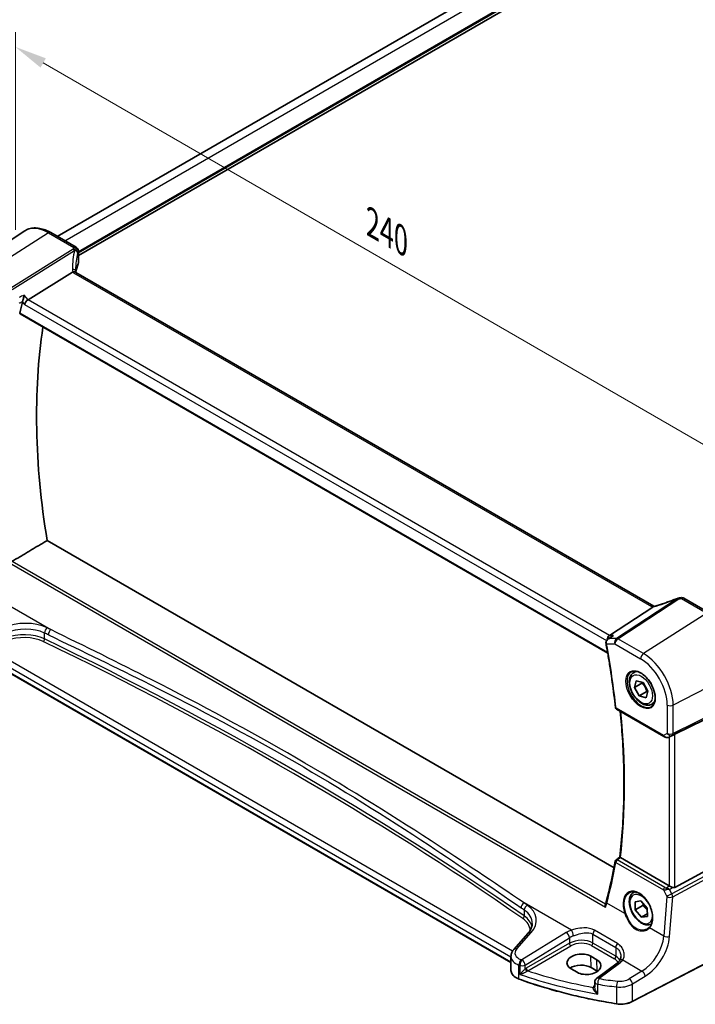
# Model space of a CAD drawing. Units: millimetres. Extents: x 0 to 7469, y 0 to 1405.
# Drawn here: x 84 to 242, y 290 to 520 of the extents above; entities that cross this region are included whole.
import ezdxf

# ---------------------------------------------------------------- set-up
doc = ezdxf.new("R2010")
doc.units = ezdxf.units.MM
for name, color, linetype, lineweight in [('Dimension (ISO)', 7, 'Continuous', 18), ('Visible (ISO)', 7, 'Continuous', 35), ('Visible Narrow (ISO)', 7, 'Continuous', 25)]:
    doc.layers.add(name, color=color, linetype=linetype, lineweight=lineweight)
doc.styles.add('Note Text (TK)', font='txt')
doc.dimstyles.new('Default - Method 1b (TK)', dxfattribs={"dimscale": 3, "dimtxt": 2.5, "dimasz": 2.5, "dimexe": 1, "dimexo": 1.5, "dimgap": 1, "dimtad": 1, "dimtoh": 1, "dimrnd": 1e-08, "dimdsep": 46, "dimtxsty": 'Note Text (TK)', "dimcen": 0.09, "dimdle": 5, "dimclrd": 100, "dimclre": 100, "dimclrt": 7, "dimadec": 1, "dimazin": 1, "dimtfac": 1, "dimtmove": 0, "dimatfit": 3, "dimfxl": 0, "dimtolj": 1, "dimlwd": -1, "dimlwe": -1, "dimarcsym": 0})

# ---------------------------------------------------------------- blocks, each defined once
blk = doc.blocks.new('*D14')
at = {"layer": 'Defpoints', "color": 0, "transparency": 16777216}
for p in [(267.35, 634.38), (322.97, 602.27), (75.49, 459.38)]:
    blk.add_point(p, dxfattribs=at)
at = {"layer": 'Dimension (ISO)', "color": 100, "transparency": 16777216}
for p, q in [((318.47, 604.87), (264.35, 636.11)), ((26.36, 495.24), (260.86, 630.63)), ((70.99, 461.98), (16.86, 493.23))]:
    blk.add_line(p, q, dxfattribs=at)
for points in [[(260.23, 631.71), (261.48, 629.55), (267.35, 634.38)], [(25.73, 496.33), (26.98, 494.16), (19.86, 491.49)]]:
    blk.add_solid(points, dxfattribs=at)
at = {"layer": 'Dimension (ISO)', "color": 7, "transparency": 16777216, "insert": (135.97, 565.53), "char_height": 7.5, "attachment_point": 4, "rotation": 30, "style": 'Note Text (TK)'}
blk.add_mtext('\\A1;{\\Q-30.000;\\W0.816;\\H0.816x;350}', dxfattribs=at)
blk = doc.blocks.new('*D15')
at = {"layer": 'Defpoints', "color": 0, "transparency": 16777216}
for p in [(83.27, 465.59), (252.89, 415.65), (252.89, 367.65)]:
    blk.add_point(p, dxfattribs=at)
at = {"layer": 'Dimension (ISO)', "color": 100, "transparency": 16777216}
for p, q in [((83.27, 470.78), (83.27, 517.05)), ((89.76, 509.84), (246.4, 419.4)), ((252.89, 372.85), (252.89, 419.12))]:
    blk.add_line(p, q, dxfattribs=at)
for points in [[(90.39, 510.92), (89.14, 508.75), (83.27, 513.59)], [(247.02, 420.49), (245.77, 418.32), (252.89, 415.65)]]:
    blk.add_solid(points, dxfattribs=at)
at = {"layer": 'Dimension (ISO)', "color": 7, "transparency": 16777216, "insert": (165.54, 473.09), "char_height": 7.5, "attachment_point": 4, "rotation": 330, "style": 'Note Text (TK)'}
blk.add_mtext('\\A1;{\\Q-30.000;\\W0.816;\\H0.816x; 240}', dxfattribs=at)

msp = doc.modelspace()

# ---------------------------------------------------------------- linework, layer by layer
at = {"layer": 'Visible (ISO)'}
for p, q in [((93.0756, 469.2416), (305.9462, 592.1425)), ((97.9974, 464.7467), (311.6895, 588.1219)), ((71.0552, 460.9592), (85.3341, 470.4731)), ((97.4974, 466.6887), (91.5426, 470.1267)), ((97.9974, 465.8226), (97.9974, 462.9869)), ((86.2296, 454.423), (96.6397, 460.9086)), ((232.7278, 382.6839), (97.4356, 460.7949)), ((84.3861, 451.098), (221.9504, 371.6752)), ((223.4171, 321.4347), (90.6946, 398.062)), ((245.6919, 381.1285), (239.7371, 384.5665)), ((222.3537, 375.8317), (232.5093, 382.4642)), ((221.9956, 374.995), (222.8491, 375.6019)), ((199.2857, 299.2754), (75.8908, 370.5174)), ((228.0055, 367.1264), (228.5864, 367.4618)), ((228.1949, 363.6876), (228.6353, 365.249)), ((229.9627, 364.7082), (228.1949, 363.6876)), ((228.6353, 365.249), (230.2174, 364.8031)), ((230.2174, 364.8031), (231.359, 362.7957)), ((229.3365, 361.6802), (228.1949, 363.6876)), ((231.1043, 362.7008), (229.3365, 361.6802)), ((231.359, 362.7957), (230.9185, 361.2343)), ((230.9185, 361.2343), (229.3365, 361.6802)), ((232.2555, 359.7652), (232.8364, 360.1005)), ((237.6757, 352.7158), (252.1869, 359.9138)), ((223.9926, 358.5651), (235.0726, 352.1681)), ((236.4279, 352.0883), (237.0583, 352.3976)), ((236.2995, 317.263), (224.9107, 323.8383)), ((237.6757, 316.8779), (252.1869, 324.7672)), ((228.0055, 315.6871), (228.273, 315.8415)), ((228.3334, 313.5173), (229.7163, 313.7217)), ((228.394, 311.598), (228.3334, 313.5173)), ((229.7163, 313.7217), (231.1599, 312.0067)), ((230.1618, 312.6186), (228.394, 311.598)), ((229.8376, 309.8831), (228.394, 311.598)), ((231.1599, 312.0067), (231.2205, 310.0874)), ((231.2021, 310.6708), (229.8376, 309.8831)), ((231.2205, 310.0874), (229.8376, 309.8831)), ((203.3125, 306.1868), (199.9364, 302.3448)), ((251.0623, 302.2897), (227.6853, 290.1372)), ((199.2857, 300.7226), (199.2857, 297.4404)), ((219.387, 299.9388), (217.9728, 300.7553)), ((213.3591, 297.8123), (214.7733, 296.9958)), ((219.4689, 297.2778), (218.0547, 298.0943)), ((224.1256, 299.1387), (219.3164, 295.5423)), ((218.9153, 294.7414), (218.9153, 293.5715))]:
    msp.add_line(p, q, dxfattribs=at)
for centre, radius, start, end in [((96.9974, 465.8226), 1, 0, 60), ((238.6357, 383.5948), 1, 99.44524, 111.541347), ((239.2371, 383.7005), 1, 60, 100.496727), ((224.2426, 358.9981), 0.5, 186.153245, 240), ((224.2099, 322.9007), 0.5, 128.046751, 169.375428), ((219.9153, 294.7414), 1, 126.78998, 180)]:
    msp.add_arc(centre, radius, start, end, dxfattribs=at)
for centre, major_axis, ratio, start_param, end_param in [((118.8088, 457.4152), (-19.5687, 11.3044), 0.77995516, 0.42332973, 0.44371317), ((117.3456, 460.2749), (19.9965, 0.6268), 0.59713441, 2.87307127, 3.04421449), ((96.9974, 462.9667), (-0.9998, -0.0313), 0.59713441, 2.87307127, 3.12287743), ((86.0999, 453.7252), (0.6441, 0.7798), 0.43116621, 0.91019597, 2.42863242), ((199.9547, 355.8013), (-83.6343, 144.8589), 0.57735027, 0.55146881, 0.57336212), ((205.9651, 359.2714), (-83.2625, 144.2149), 0.57735027, 0.62561563, 0.99101756), ((234.0112, 396.0532), (20.0051, 0.9387), 0.59410683, 4.90928222, 4.93928611), ((222.5574, 374.9414), (0.2635, 0.9834), 0.68850026, 0.65532613, 1.83460516), ((237.0066, 352.3263), (0.9998, 0.5352), 0.03327015, 0.8199497, 1.45876539), ((107.2719, 409.1954), (72.092, -152.1508), 0.62305488, 0.63612395, 0.70928162), ((-21596.8184, 10978.4334), (28671.5005, 2279.2807), 0.62531497, 5.52621888, 5.52626439), ((237.0066, 317.7427), (-0.9987, -0.083), 0.6252357, 0.73345339, 0.80221822), ((237.0066, 318.1255), (0.6652, -1.2497), 0.59746816, 5.64964428, 6.28845997), ((215.6659, 299.2838), (3.261, 0.1563), 0.60672803, 0.75632678, 3.89791944), ((217.0802, 298.4673), (-3.261, -0.1563), 0.60672803, 0.75632678, 3.89791944), ((215.6702, 296.7176), (-3.3722, 0), 0.57735027, 3.92699082, 5.577744), ((217.0844, 295.9011), (-3.3722, 0), 0.57735027, 3.89806051, 3.92699082)]:
    msp.add_ellipse(centre, major_axis=major_axis, ratio=ratio, start_param=start_param, end_param=end_param, dxfattribs=at)
for points, knots in [([(91.5426, 470.1267), (91.1158, 470.3731), (90.684, 470.5819), (89.8175, 470.9161), (89.3827, 471.0415), (88.5183, 471.1998), (88.0884, 471.2326), (87.2464, 471.1958), (86.8342, 471.1259), (86.0484, 470.8783), (85.6753, 470.7005), (85.3341, 470.4731)], [1.570796327, 1.570796327, 1.570796327, 1.570796327, 1.735289236, 1.735289236, 1.899782145, 1.899782145, 2.064275055, 2.064275055, 2.228767964, 2.228767964, 2.393260874, 2.393260874, 2.393260874, 2.393260874]), ([(97.3416, 460.8616), (97.33, 460.8722), (97.3177, 460.8822), (97.2415, 460.9363), (97.1612, 460.965), (96.9724, 460.9868), (96.866, 460.9795), (96.7538, 460.9546)], [-0.0841410976, -0.0841410976, -0.0841410976, -0.0841410976, -0.0762139606, -0.0762139606, -0.0382614641, -0.0382614641, 0, 0, 0, 0]), ([(97.3979, 460.8182), (97.3902, 460.8414), (97.3835, 460.8639), (97.3717, 460.9093), (97.3667, 460.9319), (97.3587, 460.9754), (97.3558, 460.9963), (97.3516, 461.036), (97.3504, 461.0549), (97.35, 461.0727)], [-1.218444244, -1.218444244, -1.218444244, -1.218444244, -1.148242852, -1.148242852, -1.073260176, -1.073260176, -0.9982775, -0.9982775, -0.923294824, -0.923294824, -0.923294824, -0.923294824]), ([(97.4356, 460.7949), (97.4265, 460.8001), (97.418, 460.8053), (97.4021, 460.8154), (97.3947, 460.8203), (97.381, 460.8298), (97.3748, 460.8343), (97.3634, 460.843), (97.3582, 460.8471), (97.3491, 460.8548), (97.345, 460.8583), (97.3416, 460.8616)], [0, 0, 0, 0, 0.043586558, 0.043586558, 0.087173116, 0.087173116, 0.130759674, 0.130759674, 0.174346232, 0.174346232, 0.21793279, 0.21793279, 0.21793279, 0.21793279]), ([(85.2902, 455.5077), (85.29, 455.506), (85.2898, 455.5044), (85.2739, 455.3765), (85.2528, 455.2394), (85.2019, 454.9615), (85.1723, 454.8196), (85.1073, 454.5461), (85.0721, 454.4134), (85.0043, 454.1914), (84.9732, 454.1), (84.9419, 454.0206)], [-0.000608789, -0.000608789, -0.000608789, -0.000608789, 0, 0, 0.046293821, 0.046293821, 0.090293671, 0.090293671, 0.131124183, 0.131124183, 0.163140509, 0.163140509, 0.163140509, 0.163140509]), ([(84.3861, 451.098), (84.3847, 451.0988), (84.3834, 451.0995), (84.3551, 451.1173), (84.3349, 451.1451), (84.3167, 451.2159), (84.3178, 451.2579), (84.3268, 451.3013)], [0.0368494028, 0.0368494028, 0.0368494028, 0.0368494028, 0.0377643928, 0.0377643928, 0.0568608511, 0.0568608511, 0.0750184286, 0.0750184286, 0.0750184286, 0.0750184286]), ([(232.8266, 382.6346), (232.8231, 382.6362), (232.8196, 382.6377), (232.805, 382.6442), (232.7943, 382.6492), (232.7737, 382.6592), (232.7639, 382.6642), (232.7451, 382.6741), (232.7362, 382.6791), (232.7278, 382.6839)], [-0.133830022, -0.133830022, -0.133830022, -0.133830022, -0.121441779, -0.121441779, -0.080961186, -0.080961186, -0.040480593, -0.040480593, 0, 0, 0, 0]), ([(233.2985, 382.762), (233.2609, 382.7501), (233.2235, 382.7387), (233.149, 382.7168), (233.112, 382.7063), (233.0386, 382.6862), (233.0022, 382.6767), (232.9304, 382.6587), (232.8949, 382.6502), (232.8252, 382.6342), (232.791, 382.6268), (232.7574, 382.6199)], [0.923294824, 0.923294824, 0.923294824, 0.923294824, 0.988805615, 0.988805615, 1.054316407, 1.054316407, 1.119827198, 1.119827198, 1.18533799, 1.18533799, 1.250848781, 1.250848781, 1.250848781, 1.250848781]), ([(238.2686, 384.525), (237.9429, 384.3964), (237.6154, 384.2698), (236.9577, 384.0208), (236.6274, 383.8984), (235.9649, 383.6582), (235.6326, 383.5403), (234.9668, 383.3094), (234.6334, 383.1963), (233.966, 382.9753), (233.6321, 382.8673), (233.2985, 382.762)], [0.681693487, 0.681693487, 0.681693487, 0.681693487, 0.730013755, 0.730013755, 0.778334022, 0.778334022, 0.826654289, 0.826654289, 0.874974556, 0.874974556, 0.923294824, 0.923294824, 0.923294824, 0.923294824]), ([(232.5093, 382.4642), (232.5418, 382.4854), (232.5693, 382.5063), (232.5918, 382.527), (232.5923, 382.5275), (232.5928, 382.5279)], [-0.5426836161, -0.5426836161, -0.5426836161, -0.5426836161, -0.5211963992, -0.5211963992, -0.5207117404, -0.5207117404, -0.5207117404, -0.5207117404]), ([(223.2931, 375.8317), (223.2912, 375.831), (223.2893, 375.8303), (223.1689, 375.7869), (223.0546, 375.7325), (222.9144, 375.6466), (222.8813, 375.6248), (222.8491, 375.6019)], [-0.162436525, -0.162436525, -0.162436525, -0.162436525, -0.1618323595, -0.1618323595, -0.124095502, -0.124095502, -0.1121319248, -0.1121319248, -0.1121319248, -0.1121319248]), ([(221.9956, 374.995), (221.9478, 374.9611), (221.9013, 374.9233), (221.8122, 374.8391), (221.7698, 374.7929), (221.6906, 374.6894), (221.6536, 374.6319), (221.5902, 374.5045), (221.5637, 374.4349), (221.5279, 374.2815), (221.519, 374.198), (221.5234, 374.1126)], [-0.0559878268, -0.0559878268, -0.0559878268, -0.0559878268, -0.0447902615, -0.0447902615, -0.0335926961, -0.0335926961, -0.0223951307, -0.0223951307, -0.0111975654, -0.0111975654, 0, 0, 0, 0]), ([(221.5234, 374.1126), (221.5239, 374.1025), (221.5246, 374.0925), (221.5261, 374.0724), (221.527, 374.0624), (221.5291, 374.0424), (221.5302, 374.0324), (221.5328, 374.0123), (221.5343, 374.0023), (221.5374, 373.9824), (221.5391, 373.9724), (221.5409, 373.9624)], [0, 0, 0, 0, 0.00184409696, 0.00184409696, 0.00368819391, 0.00368819391, 0.00553229087, 0.00553229087, 0.00737638783, 0.00737638783, 0.00922048479, 0.00922048479, 0.00922048479, 0.00922048479]), ([(221.5409, 373.9624), (221.7284, 372.9472), (221.9078, 371.9344), (222.2505, 369.9142), (222.4137, 368.9068), (222.724, 366.8977), (222.8711, 365.896), (223.1489, 363.8988), (223.2796, 362.9033), (223.5248, 360.9189), (223.6393, 359.9299), (223.7455, 358.9445)], [6.048915826, 6.048915826, 6.048915826, 6.048915826, 6.06937402, 6.06937402, 6.089832214, 6.089832214, 6.110290408, 6.110290408, 6.130748602, 6.130748602, 6.151206796, 6.151206796, 6.151206796, 6.151206796]), ([(232.2555, 359.7652), (232.0257, 359.6325), (231.766, 359.554), (231.206, 359.5047), (230.9047, 359.5426), (230.2664, 359.7339), (229.9293, 359.9028), (229.2684, 360.3547), (228.9455, 360.6422), (228.3541, 361.2986), (228.0854, 361.6668), (227.625, 362.4476), (227.4331, 362.8598), (227.1434, 363.6933), (227.0459, 364.1144), (226.9603, 364.9306), (226.9729, 365.3256), (227.1224, 366.0415), (227.2566, 366.3657), (227.6067, 366.8349), (227.7925, 367.0034), (228.0055, 367.1264)], [2.60671421, 2.60671421, 2.60671421, 2.60671421, 2.86932279, 2.86932279, 3.15615747, 3.15615747, 3.48398766, 3.48398766, 3.82418538, 3.82418538, 4.1617262, 4.1617262, 4.4975313, 4.4975313, 4.834777, 4.834777, 5.17492592, 5.17492592, 5.50489817, 5.50489817, 5.74830687, 5.74830687, 5.74830687, 5.74830687]), ([(227.493, 367.3194), (227.7488, 367.4528), (228.0495, 367.5112), (228.6974, 367.4626), (229.038, 367.3673), (229.7292, 367.0385), (230.0786, 366.8095), (230.7574, 366.2381), (231.0866, 365.8956), (231.6904, 365.1304), (231.9647, 364.7075), (232.429, 363.8253), (232.6188, 363.3661), (232.8943, 362.4603), (232.9802, 362.0139), (233.0415, 361.1816), (233.0173, 360.7958), (232.867, 360.1218), (232.7407, 359.8347), (232.4572, 359.4511), (232.3205, 359.3228), (232.1664, 359.2248)], [3.95168604, 3.95168604, 3.95168604, 3.95168604, 4.30202145, 4.30202145, 4.6246083, 4.6246083, 4.93757234, 4.93757234, 5.25097983, 5.25097983, 5.56555189, 5.56555189, 5.88041447, 5.88041447, 6.19456055, 6.19456055, 6.50744561, 6.50744561, 6.82216596, 6.82216596, 7.04388825, 7.04388825, 7.04388825, 7.04388825]), ([(224.7505, 323.9578), (225.0144, 326.1418), (225.2258, 328.3644), (225.5434, 332.8805), (225.6494, 335.1742), (225.7558, 339.8263), (225.7561, 342.1847), (225.6508, 346.9602), (225.5453, 349.3772), (225.2534, 353.8811), (225.0823, 355.9605), (224.8738, 358.0564)], [6.153508536, 6.153508536, 6.153508536, 6.153508536, 6.2053236, 6.2053236, 6.257138665, 6.257138665, 6.308953729, 6.308953729, 6.360768793, 6.360768793, 6.404481293, 6.404481293, 6.404481293, 6.404481293]), ([(235.0726, 352.1681), (235.1089, 352.1471), (235.1461, 352.1276), (235.222, 352.0914), (235.2607, 352.0748), (235.3392, 352.0442), (235.3791, 352.0304), (235.4598, 352.0055), (235.5005, 351.9945), (235.5826, 351.9756), (235.6239, 351.9677), (235.6655, 351.9614)], [4.835491008, 4.835491008, 4.835491008, 4.835491008, 4.982354872, 4.982354872, 5.129218736, 5.129218736, 5.2760826, 5.2760826, 5.422946464, 5.422946464, 5.569810327, 5.569810327, 5.569810327, 5.569810327]), ([(235.6655, 351.9614), (235.7182, 351.9533), (235.771, 351.9491), (235.8764, 351.9476), (235.9288, 351.9504), (236.0327, 351.9621), (236.0842, 351.9711), (236.1856, 351.995), (236.2355, 352.0099), (236.3333, 352.0451), (236.3813, 352.0654), (236.4279, 352.0883)], [0.786679196, 0.786679196, 0.786679196, 0.786679196, 0.935693481, 0.935693481, 1.084707766, 1.084707766, 1.23372205, 1.23372205, 1.382736335, 1.382736335, 1.53175062, 1.53175062, 1.53175062, 1.53175062]), ([(224.8935, 323.8488), (224.8598, 323.8704), (224.8321, 323.889), (224.784, 323.9232), (224.7672, 323.9368), (224.7527, 323.9516), (224.7502, 323.9555), (224.7505, 323.9578)], [-0.0863833746, -0.0863833746, -0.0863833746, -0.0863833746, -0.0711467137, -0.0711467137, -0.0525490415, -0.0525490415, -0.0408324821, -0.0408324821, -0.0408324821, -0.0408324821]), ([(227.0846, 315.6671), (227.2243, 315.7399), (227.3732, 315.7934), (227.6856, 315.8597), (227.8488, 315.8731), (228.1827, 315.8597), (228.3529, 315.8341), (228.6967, 315.7456), (228.8702, 315.6836), (229.2173, 315.5247), (229.391, 315.4283), (229.7353, 315.2029), (229.9058, 315.0741), (230.2397, 314.7868), (230.403, 314.6283), (230.7183, 314.2853), (230.8703, 314.1007), (231.1588, 313.71), (231.2953, 313.5039), (231.5492, 313.0751), (231.6665, 312.8525), (231.8787, 312.3967), (231.9736, 312.1635), (232.1385, 311.6926), (232.2084, 311.4549), (232.3214, 310.9816), (232.3645, 310.7458), (232.4229, 310.2827), (232.4382, 310.0553), (232.441, 309.6148), (232.4285, 309.4017), (232.3763, 308.9953), (232.3367, 308.802), (232.2318, 308.4395), (232.1665, 308.2704), (232.0406, 308.0174), (231.987, 307.9249), (231.8711, 307.7523), (231.8089, 307.6723), (231.7428, 307.5989)], [-0.75859894, -0.75859894, -0.75859894, -0.75859894, -0.58713658, -0.58713658, -0.41819553, -0.41819553, -0.25492275, -0.25492275, -0.09583381, -0.09583381, 0.06123601, 0.06123601, 0.21764494, 0.21764494, 0.37405394, 0.37405394, 0.53072918, 0.53072918, 0.6877404, 0.6877404, 0.84506213, 0.84506213, 1.00262001, 1.00262001, 1.16031274, 1.16031274, 1.31802951, 1.31802951, 1.47567904, 1.47567904, 1.63325101, 1.63325101, 1.79094139, 1.79094139, 1.94937641, 1.94937641, 2.05042976, 2.05042976, 2.15148311, 2.15148311, 2.15148311, 2.15148311]), ([(237.1007, 316.883), (237.0006, 316.9252), (236.89, 316.9754), (236.6606, 317.0833), (236.5419, 317.1412), (236.4087, 317.2068), (236.3787, 317.2217), (236.3497, 317.2361)], [0.4186015433, 0.4186015433, 0.4186015433, 0.4186015433, 0.4530214688, 0.4530214688, 0.4905261815, 0.4905261815, 0.5017410096, 0.5017410096, 0.5017410096, 0.5017410096]), ([(221.581, 313.4891), (221.5695, 313.4457), (221.5576, 313.4021), (221.5329, 313.3142), (221.5202, 313.27), (221.4938, 313.181), (221.4801, 313.1362), (221.452, 313.0463), (221.4375, 313.001), (221.4076, 312.91), (221.3923, 312.8643), (221.3765, 312.8184)], [0, 0, 0, 0, 0.0182918712, 0.0182918712, 0.0365837423, 0.0365837423, 0.0548756135, 0.0548756135, 0.0731674846, 0.0731674846, 0.0914593558, 0.0914593558, 0.0914593558, 0.0914593558]), ([(232.1629, 308.2761), (231.9569, 308.1731), (231.7306, 308.1116), (231.206, 308.0654), (230.9047, 308.1034), (230.2664, 308.2947), (229.9293, 308.4635), (229.2684, 308.9154), (228.9455, 309.2029), (228.3541, 309.8593), (228.0854, 310.2275), (227.625, 311.0083), (227.4331, 311.4205), (227.1434, 312.254), (227.0459, 312.6752), (226.9603, 313.4913), (226.9729, 313.8863), (227.1224, 314.6022), (227.2566, 314.9264), (227.6067, 315.3957), (227.7925, 315.5641), (228.0055, 315.6871)], [2.95159486, 2.95159486, 2.95159486, 2.95159486, 3.17952984, 3.17952984, 3.46636452, 3.46636452, 3.79419471, 3.79419471, 4.13439243, 4.13439243, 4.47193325, 4.47193325, 4.80773835, 4.80773835, 5.14498405, 5.14498405, 5.48513297, 5.48513297, 5.81510522, 5.81510522, 6.05851392, 6.05851392, 6.05851392, 6.05851392]), ([(221.4089, 312.2837), (221.4085, 312.2849), (221.4081, 312.2862), (221.3807, 312.3653), (221.3618, 312.4459), (221.3443, 312.602), (221.3451, 312.6784), (221.3628, 312.7725), (221.3688, 312.7961), (221.3765, 312.8184)], [-0.0004017113, -0.0004017113, -0.0004017113, -0.0004017113, 0, 0, 0.0247334986, 0.0247334986, 0.0487879732, 0.0487879732, 0.0572069921, 0.0572069921, 0.0572069921, 0.0572069921]), ([(203.3125, 306.1868), (203.4444, 306.3368), (203.5623, 306.4884), (203.7701, 306.7919), (203.86, 306.9439), (204.0122, 307.2458), (204.0746, 307.3957), (204.1733, 307.6922), (204.2096, 307.8388), (204.2577, 308.1283), (204.2695, 308.2713), (204.2695, 308.413)], [-1.308996939, -1.308996939, -1.308996939, -1.308996939, -1.204277184, -1.204277184, -1.099557429, -1.099557429, -0.994837674, -0.994837674, -0.890117919, -0.890117919, -0.785398163, -0.785398163, -0.785398163, -0.785398163]), ([(231.7428, 307.5989), (231.7197, 307.5732), (231.6958, 307.5481), (231.6463, 307.499), (231.6208, 307.4751), (231.5682, 307.4284), (231.5412, 307.4057), (231.4856, 307.3615), (231.4571, 307.34), (231.3987, 307.2985), (231.3688, 307.2783), (231.3382, 307.2589)], [0, 0, 0, 0, 0.0175395925, 0.0175395925, 0.0350791851, 0.0350791851, 0.0526187776, 0.0526187776, 0.0701583702, 0.0701583702, 0.0876979627, 0.0876979627, 0.0876979627, 0.0876979627]), ([(199.2857, 300.7226), (199.2857, 300.844), (199.2959, 300.9651), (199.3354, 301.2031), (199.3647, 301.32), (199.4402, 301.5467), (199.4863, 301.6567), (199.593, 301.8681), (199.6534, 301.9696), (199.7864, 302.1638), (199.8589, 302.2565), (199.9364, 302.3448)], [0.785398163, 0.785398163, 0.785398163, 0.785398163, 0.890117919, 0.890117919, 0.994837674, 0.994837674, 1.099557429, 1.099557429, 1.204277184, 1.204277184, 1.308996939, 1.308996939, 1.308996939, 1.308996939]), ([(224.7116, 299.7136), (224.6837, 299.6756), (224.6536, 299.6374), (224.5889, 299.5605), (224.5543, 299.5218), (224.4805, 299.4445), (224.4414, 299.4058), (224.3587, 299.3287), (224.3151, 299.2903), (224.2236, 299.214), (224.1757, 299.1761), (224.1256, 299.1387)], [1.232531113, 1.232531113, 1.232531113, 1.232531113, 1.28971218, 1.28971218, 1.346893248, 1.346893248, 1.404074315, 1.404074315, 1.461255382, 1.461255382, 1.518436449, 1.518436449, 1.518436449, 1.518436449]), ([(225.0088, 300.6801), (225.0088, 300.6059), (225.0045, 300.5328), (224.9876, 300.3897), (224.975, 300.3199), (224.9421, 300.1846), (224.9217, 300.1193), (224.8737, 299.9939), (224.8461, 299.9338), (224.784, 299.8194), (224.7495, 299.7651), (224.7116, 299.7136)], [0.398728594, 0.398728594, 0.398728594, 0.398728594, 0.444125058, 0.444125058, 0.489521522, 0.489521522, 0.534917987, 0.534917987, 0.580314451, 0.580314451, 0.625710915, 0.625710915, 0.625710915, 0.625710915]), ([(199.2857, 297.4404), (199.2857, 297.2691), (199.316, 297.098), (199.4334, 296.7674), (199.5203, 296.608), (199.7433, 296.3074), (199.8793, 296.1661), (200.1932, 295.905), (200.3712, 295.7851), (200.7621, 295.5699), (200.9749, 295.4746), (201.201, 295.3928)], [3.92699082, 3.92699082, 3.92699082, 3.92699082, 4.12926459, 4.12926459, 4.33153835, 4.33153835, 4.53381212, 4.53381212, 4.73608589, 4.73608589, 4.93835966, 4.93835966, 4.93835966, 4.93835966]), ([(224.0238, 289.6302), (222.4156, 289.8823), (220.8203, 290.1617), (217.6607, 290.7742), (216.0965, 291.1073), (213.0046, 291.8262), (211.4769, 292.2119), (208.4634, 293.0346), (206.9776, 293.4716), (204.0528, 294.3953), (202.614, 294.882), (201.201, 295.3928)], [1.050493479, 1.050493479, 1.050493479, 1.050493479, 1.109359913, 1.109359913, 1.168226346, 1.168226346, 1.227092779, 1.227092779, 1.285959213, 1.285959213, 1.344825646, 1.344825646, 1.344825646, 1.344825646]), ([(224.0238, 289.6302), (224.2758, 289.5907), (224.5342, 289.5658), (225.0542, 289.5461), (225.3158, 289.5513), (225.8325, 289.5916), (226.0876, 289.6267), (226.5816, 289.7256), (226.8206, 289.7894), (227.2736, 289.9439), (227.4877, 290.0345), (227.6853, 290.1372)], [5.232691828, 5.232691828, 5.232691828, 5.232691828, 5.432318548, 5.432318548, 5.631945269, 5.631945269, 5.831571989, 5.831571989, 6.031198709, 6.031198709, 6.23082543, 6.23082543, 6.23082543, 6.23082543])]:
    msp.add_open_spline(points, degree=3, knots=knots, dxfattribs=at)
for points, degree in [([(96.7538, 460.9546), (96.712, 460.9453), (96.6739, 460.9299), (96.6397, 460.9086)], 3), ([(84.9419, 454.0206), (84.9234, 453.9737), (84.9092, 453.9286), (84.8994, 453.8867)], 3), ([(82.5393, 393.2082), (86.6259, 395.6411), (90.6946, 398.062)], 2), ([(232.7574, 382.6199), (232.7015, 382.6084), (232.6457, 382.5773), (232.5928, 382.5279)], 3), ([(237.0583, 352.3976), (237.0726, 352.4046), (237.0868, 352.4118), (237.1007, 352.4192)], 3), ([(224.8935, 323.8488), (224.8992, 323.8451), (224.905, 323.8416), (224.9107, 323.8383)], 3)]:
    msp.add_open_spline(points, degree=degree, dxfattribs=at)
for points, weights in [([(230.0339, 364.8548), (230.0002, 364.7836), (229.9627, 364.7082)], [1.02068748414, 1.01114693335, 1]), ([(229.9627, 364.7082), (230.7692, 363.8406), (231.1043, 362.7008)], [1, 1.15470053838, 1]), ([(231.1043, 362.7008), (231.2204, 362.691), (231.326, 362.679)], [1, 1.01537739835, 1.02769773714]), ([(230.2349, 313.1057), (230.2108, 312.8801), (230.1618, 312.6186)], [1.05194599126, 1.03302163582, 1]), ([(230.1618, 312.6186), (230.7926, 312.1433), (231.1718, 311.6285)], [1, 1.09682153672, 1.07244879615])]:
    msp.add_rational_spline(points, weights, degree=2, dxfattribs=at)
at = {"layer": 'Visible Narrow (ISO)'}
for p, q in [((94.833, 468.227), (307.759, 591.1599)), ((97.9974, 465.7265), (311.5067, 588.9962)), ((97.9974, 465.3999), (311.6481, 588.7512)), ((91.0056, 470.0547), (76.1563, 460.5828)), ((91.0056, 470.0547), (96.9604, 466.6167)), ((96.8163, 466.2469), (82.1607, 457.1162)), ((82.4765, 456.8478), (97.1321, 465.9785)), ((97.9663, 465.6799), (97.9663, 462.8385)), ((96.8986, 460.7229), (232.1908, 382.6119)), ((86.2296, 454.423), (85.2902, 455.5077)), ((222.3537, 375.8317), (86.2296, 454.423)), ((84.8994, 453.8867), (85.3928, 453.317)), ((85.3928, 453.317), (221.6623, 374.6417)), ((221.9177, 371.8632), (84.3268, 451.3013)), ((81.8755, 392.8433), (221.4089, 312.2837)), ((221.4198, 312.9473), (82.4672, 393.1717)), ((80.4884, 383.5958), (91.5523, 377.208)), ((238.2829, 384.4851), (223.9855, 375.1476)), ((224.3013, 375.0513), (238.5987, 384.3888)), ((239.2001, 384.4945), (245.1549, 381.0565)), ((245.1549, 381.0565), (230.3056, 371.5847)), ((90.0913, 375.0251), (90.0913, 376.4084)), ((223.2931, 375.8317), (222.3537, 375.8317)), ((221.6791, 373.8491), (223.6312, 373.8491)), ((223.9855, 375.1476), (222.3309, 375.1476)), ((223.6312, 373.8491), (229.6355, 370.3824)), ((230.3056, 371.5847), (224.3013, 375.0513)), ((75.8494, 371.873), (199.2857, 300.6071)), ((199.6622, 301.9788), (76.7888, 372.9198)), ((199.2857, 299.343), (75.8494, 370.609)), ((252.894, 367.6519), (237.2666, 359.528)), ((235.8903, 359.5488), (235.8903, 352.9289)), ((237.0598, 352.451), (252.6872, 360.2027)), ((252.894, 360.6598), (237.2666, 352.9081)), ((237.2666, 352.9081), (237.2666, 359.528)), ((234.969, 352.397), (223.8891, 358.794)), ((235.8903, 352.9289), (234.969, 352.397)), ((237.6757, 316.8779), (237.6757, 352.7158)), ((236.2995, 352.033), (236.2995, 317.263)), ((236.4624, 352.1061), (237.0598, 352.451)), ((237.1007, 352.4192), (236.4624, 352.1061)), ((223.8577, 322.733), (234.9662, 316.3195)), ((235.2876, 316.8762), (224.1791, 323.2896)), ((252.6872, 323.9006), (236.9392, 315.339)), ((237.146, 314.643), (252.894, 323.2047)), ((234.9662, 316.3195), (235.7724, 314.7365)), ((235.662, 316.7578), (236.3497, 317.2361)), ((236.4007, 316.3962), (237.1007, 316.883)), ((236.9392, 315.339), (236.4007, 316.3962)), ((235.7724, 314.7365), (235.0641, 305.4849)), ((236.4376, 305.3914), (237.146, 314.643)), ((213.4216, 306.8468), (202.3577, 313.2345)), ((202.3937, 311.5706), (202.3937, 310.1872)), ((225.9505, 310.7466), (221.7122, 313.1936)), ((224.2048, 303.7568), (218.8411, 306.8535)), ((235.0641, 305.4849), (231.7506, 307.398)), ((200.626, 302.4625), (204.0021, 306.3045)), ((212.2379, 306.2893), (201.8591, 299.8976)), ((202.5898, 298.6907), (212.9686, 305.0824)), ((212.9686, 305.0824), (212.9686, 303.7968)), ((218.4736, 305.9251), (223.8372, 302.8284)), ((218.4736, 303.8555), (218.4736, 305.9251)), ((212.9686, 303.7968), (202.8643, 297.9631)), ((203.2173, 297.3516), (213.3217, 303.1853)), ((218.1385, 303.2544), (223.5022, 300.1577)), ((223.8372, 300.7588), (218.4736, 303.8555)), ((223.8372, 302.8284), (223.8372, 300.7588)), ((251.1039, 302.3813), (227.7269, 290.2288)), ((218.0547, 298.0943), (217.9728, 300.7553)), ((219.4689, 297.2778), (219.387, 299.9388)), ((225.4556, 299.899), (229.9569, 297.3002)), ((201.1629, 295.483), (201.1629, 298.7079)), ((201.3927, 298.6295), (201.3927, 296.5203)), ((202.5898, 297.7697), (202.5898, 298.6907)), ((219.8537, 295.5192), (224.6629, 299.1157)), ((229.9569, 297.3002), (226.9961, 295.4768)), ((227.7269, 294.27), (230.6876, 296.0933)), ((218.9153, 293.9118), (218.8191, 293.8439)), ((219.6015, 291.8902), (219.6015, 294.1932)), ((224.0024, 293.5827), (224.0024, 289.7163)), ((227.7269, 290.2288), (227.7269, 294.27))]:
    msp.add_line(p, q, dxfattribs=at)
for centre, major_axis, ratio, start_param, end_param in [((91.0056, 461.1182), (-5.4724, 9.4785), 0.57735027, 5.49778714, 6.32025169), ((91.0426, 469.2606), (0.5, 0.866), 0.57735027, 0, 0.83775804), ((117.6243, 456.6256), (-18.1029, 14.1911), 0.75001748, 0.31115287, 0.55275421), ((117.3085, 464.0779), (20.9911, 1.006), 0.60672809, 2.86271693, 2.89216311), ((96.8534, 465.4529), (0.9395, -0.3425), 0.77044377, 0.28374236, 1.88256555), ((96.8534, 465.4529), (0.5288, -0.8488), 0.53916863, 1.87411749, 2.33711808), ((96.9974, 465.8226), (0.5, 0.866), 0.57735027, 0, 0.83775804), ((96.9974, 465.8226), (0.9237, -0.383), 0.76435637, 0.31840008, 1.91590925), ((96.8534, 465.4529), (0.9664, -0.2569), 0.5848899, 0.22184704, 1.43596718), ((117.3456, 463.2839), (-19.9906, -1.0088), 0.60814577, 6.0026992, 6.03214538), ((96.9974, 465.8226), (1, 0), 0.57735027, 6.03337915, 6.28318531), ((117.3456, 456.1), (-16.9036, 14.3147), 0.7467598, 0.34353501, 0.56389498), ((96.3503, 461.0492), (0.9997, 0.0235), 0.54240086, 0, 1.27548062), ((98.6286, 461.1035), (-1.7241, 1.3515), 0.75001748, 0.55275421, 0.88717284), ((98.3128, 461.625), (1.9992, 0.0958), 0.60672809, 3.69229389, 3.89792125), ((96.9356, 459.9289), (0.5, 0.866), 0.57735027, 0, 0.83775804), ((232.2278, 381.8179), (0.5, 0.866), 0.57735027, 0, 0.83775804), ((233.605, 383.514), (1.9992, 0.0958), 0.60672809, 3.89792125, 4.1035486), ((233.2892, 383.3572), (1.9895, 0.7076), 0.2893161, 4.25418244, 4.58860107), ((233.6927, 389.6135), (20.8897, 7.4303), 0.2893161, 4.58860107, 4.83020241), ((233.5995, 381.8084), (-0.301, 0.9536), 0.23122033, 0, 0.30059093), ((238.6357, 383.5948), (-0.3672, 0.9302), 0.00445231, 0, 0.2922046), ((238.6357, 383.5948), (-0.5468, 0.8373), 0.55343369, 5.46703367, 5.93003426), ((238.6357, 383.5948), (-0.1641, 0.9864), 0.15276635, 5.6220898, 6.28318531), ((234.0085, 396.7012), (20.9911, 1.006), 0.60672809, 4.90367938, 4.93312557), ((239.2371, 383.7005), (-0.1822, 0.9833), 0.17565226, 5.61907576, 6.28318531), ((239.2371, 383.7005), (0.5, 0.866), 0.57735027, 0, 0.83775804), ((84.8825, 373.0099), (-8.9879, -0.7474), 0.6252357, 3.9615191, 5.18404298), ((84.9441, 372.2321), (7.9858, 0.7564), 0.63078087, 0.81219877, 2.03472266), ((84.9441, 371.1695), (-7.9971, -0.358), 0.6049485, 3.98638551, 5.2089094), ((84.9626, 370.7725), (7.4968, 0.3593), 0.60672809, 0.84280165, 2.06532553), ((90.7347, 376.8504), (0.4307, 0.9025), 0.52967731, 0.82923139, 2.31308815), ((-501.4877, -95.4847), (918.221, 76.446), 0.62528443, 0.81861192, 0.81986045), ((-501.5493, -94.7068), (-919.2228, -76.4381), 0.6252357, 3.96027057, 3.9615191), ((91.614, 376.4302), (0.4316, 0.902), 0.53039488, 0.82980919, 2.31365658), ((89.7696, 374.8041), (-0.2165, -0.4507), 0.52793778, 0.79584603, 2.31447829), ((-501.4692, -70.9343), (918.5761, 44.0232), 0.60672809, 0.66985554, 0.84280165), ((-501.4877, -70.5373), (-919.0764, -44.0219), 0.60671264, 3.81146562, 3.98441173), ((222.0228, 374.1382), (-0.4993, -0.0256), 0.30880678, 0, 0.70207625), ((222.0326, 374.0532), (-0.4917, -0.0908), 0.42755772, 0, 0.6927689), ((106.2277, 408.6899), (-83.929, 145.3693), 0.57735027, 4.05896933, 4.1612603), ((224.3383, 374.2573), (0, -1), 0.77459667, 3.61448687, 5.13292332), ((224.3383, 374.2573), (0.5, 0.866), 0.57735027, 0.83775804, 2.35619449), ((224.3383, 374.2573), (-0.5468, 0.8373), 0.55343369, 5.46703367, 5.93003426), ((230.3426, 370.7907), (-0.5, -0.866), 0.57735027, 3.97935069, 5.49778714), ((230.3056, 363.5469), (-4.9221, 8.5254), 0.57735027, 3.92699082, 5.49778714), ((229.6355, 363.16), (4.4228, -7.6606), 0.57735027, 0.78539816, 2.35619449), ((229.772, 363.2388), (2.3374, -4.0485), 0.57735027, 3.11689743, 6.30788053), ((230.1305, 363.4458), (-2.125, 3.6806), 0.57735027, 5.81049268, 6.28318531), ((230.1305, 363.4458), (2.125, -3.6806), 0.57735027, 0, 0.47269263), ((236.5975, 359.957), (-1, 0), 0.57735027, 0.78539816, 2.30383461), ((224.2426, 358.9981), (-0.4971, -0.0536), 0.49635251, 0, 0.72757057), ((224.2426, 358.9981), (-0.25, -0.433), 0.57735027, 5.49778714, 6.28318531), ((107.2884, 409.3023), (-83.8634, 145.2557), 0.57735027, 3.79845253, 4.04881268), ((236.5975, 353.3372), (-1, 0), 0.57735027, 0.78539816, 2.30383461), ((236.5975, 353.3372), (0.5, -0.866), 0.81649658, 4.71238898, 6.23082543), ((236.5975, 353.3372), (0.4444, -0.8958), 0.55872753, 0.03644158, 0.82070454), ((235.3226, 352.6011), (-0.25, -0.433), 0.57735027, 5.49778714, 6.28318531), ((235.6452, 352.7874), (-0.9474, 0.5252), 0.66537905, 1.19049789, 1.9248172), ((236.0001, 352.9923), (-0.9799, -0.4672), 0.92065832, 0.81974057, 1.6038577), ((235.7408, 352.4557), (-0.0753, -0.4943), 0.12648686, 5.83644332, 6.28318531), ((236.0001, 352.9923), (-0.1103, -0.9984), 0.9844766, 0.55908849, 0.5981342), ((107.4811, 408.401), (71.6722, -152.0027), 0.6252338, 0.63962043, 0.71296642), ((224.2099, 322.9007), (-0.4914, 0.0922), 0.59218055, 0, 0.88862912), ((224.2099, 322.9007), (0.25, 0.433), 0.57735027, 0.87266463, 2.26892803), ((224.2099, 322.9007), (-0.3082, 0.3938), 0.56726288, 5.42064773, 6.28318531), ((229.017, 311.3656), (-2.0965, 4.4461), 0.62523539, 3.3982541, 7.70122033), ((230.1305, 312.0065), (-2.125, 3.6806), 0.57735027, 6.13320955, 6.28318531), ((235.3184, 316.4873), (-0.25, -0.433), 0.57735027, 4.01425728, 5.41052068), ((235.6143, 316.7655), (1.0027, 0.2226), 0.40783814, 3.92265508, 4.59540722), ((235.5835, 317.1544), (-0.5679, 0.1772), 0.63123783, 1.2285452, 1.90129735), ((235.6928, 316.3689), (-0.0445, -0.498), 0.20440093, 3.83474198, 4.80207129), ((235.9383, 316.1293), (1.0656, 0.1021), 0.23231611, 1.09989817, 1.8840153), ((235.9383, 316.1293), (-0.9429, 0.5364), 0.43836483, 4.46100245, 5.24511958), ((222.0644, 313.3614), (-0.4834, 0.1277), 0.62769427, 0, 0.93310849), ((229.7769, 311.8024), (1.875, -3.2476), 0.57735027, 1.60097965, 7.03520296), ((236.4769, 315.072), (-0.8911, -0.4539), 0.03311357, 4.15013891, 5.60700819), ((236.4769, 315.072), (0.9971, -0.0763), 0.52746551, 3.96905598, 5.48769185), ((236.4769, 315.072), (-0.4776, 0.8786), 0.53370151, 3.94180752, 4.72607049), ((202.4193, 312.4567), (0.5705, 0.8213), 0.62008287, 0.92272809, 2.40657548), ((-501.4877, -95.4847), (918.221, 76.446), 0.62528443, 0.64691435, 0.64816288), ((-501.5493, -94.7068), (-919.2228, -76.4381), 0.6252357, 3.78857299, 3.78982152), ((203.1593, 311.942), (0.5716, 0.8206), 0.62067589, 0.92351864, 2.4073754), ((196.2695, 307.9583), (7.9858, 0.7564), 0.63078087, 6.22351286, 6.92243797), ((196.2078, 308.7362), (-8.9879, -0.7474), 0.6252357, 2.5660491, 3.78857299), ((202.011, 310.0015), (-0.2847, -0.411), 0.62243648, 0.8871311, 2.40576337), ((196.288, 306.4987), (7.4968, 0.3593), 0.60672809, 6.27604771, 6.95304085), ((196.2695, 306.8958), (-7.9971, -0.358), 0.6049485, 3.25238051, 3.81343941), ((226.0914, 310.8137), (-0.1882, -0.0676), 0.12342101, 0.68192879, 2.16989366), ((215.5835, 304.1253), (-4.9933, -0.4152), 0.6252357, 5.10757716, 5.39348249), ((213.4832, 306.069), (-0.3317, 0.9434), 0.30435455, 4.02498235, 5.56685191), ((219.1807, 306.3333), (0.5, 0.866), 0.57735027, 1.2862632, 2.35619449), ((231.8914, 307.4651), (-0.1487, 0.1338), 0.75519772, 0, 1.26696077), ((204.0637, 305.5267), (-0.7512, 0.6601), 0.65597814, 5.30643611, 6.28318531), ((212.2995, 305.5115), (-0.5244, 0.8515), 0.49401856, 3.91402987, 5.4802648), ((215.6451, 303.3475), (3.9908, 0.4253), 0.63620919, 1.95023717, 2.2361425), ((215.6451, 302.0728), (-3.9987, -0.1665), 0.60316074, 3.90187964, 5.42031609), ((229.4672, 303.1496), (-4.1032, -6.2865), 0.61049654, 0.9060632, 2.3023266), ((230.1363, 302.7205), (4.6008, 7.1545), 0.60672809, 4.04332685, 5.43959025), ((235.7685, 305.8204), (-0.9971, 0.0763), 0.52746551, 0.82746332, 2.3460992), ((203.2241, 301.6519), (-2.996, -0.2491), 0.6252357, 5.70764176, 7.24260938), ((200.6876, 301.6847), (-0.7512, 0.6601), 0.65597814, 5.30643611, 6.28318531), ((213.3032, 303.5823), (-0.25, 0.433), 0.51542127, 0.78676769, 2.35482496), ((215.6636, 301.6758), (3.4985, 0.1677), 0.60672809, 0.75632859, 2.27476504), ((218.12, 303.6514), (0.25, 0.433), 0.57735027, 3.97935069, 5.49778714), ((224.5443, 303.2366), (0.5, 0.866), 0.57735027, 1.2862632, 2.35619449), ((203.2857, 300.8741), (3.9972, 0.2433), 0.61381849, 3.10424614, 4.11561498), ((201.6936, 299.1973), (0.3241, 0.946), 0.44454744, 0.77296791, 2.25872178), ((201.9207, 299.1198), (-0.3218, -0.9468), 0.4424949, 3.91345634, 5.39927309), ((246.2109, 346.9274), (-83.8867, -6.9756), 0.6252357, 0.95942407, 0.9626106), ((201.9207, 299.1198), (-0.5244, 0.8515), 0.49401856, 3.91402987, 5.4802648), ((223.4837, 300.5547), (0.25, 0.433), 0.57735027, 3.97935069, 5.49778714), ((221.0273, 298.5791), (3.4985, 0.1677), 0.60672809, 0.28171493, 0.75632859), ((221.0088, 298.9761), (-3.9987, -0.1665), 0.60316074, 3.44167951, 3.90187964), ((220.9472, 301.0286), (-4.9933, -0.4152), 0.6252357, 2.35660959, 2.64251493), ((225.5172, 299.1211), (-0.8056, 0.5924), 0.68624483, 5.24809363, 6.28318531), ((203.2857, 297.4404), (-4, 0), 0.57735027, 0, 1.01136884), ((246.2725, 346.1496), (84.8885, 6.9678), 0.624708, 4.10172916, 4.10491569), ((201.9207, 299.1198), (1, 0), 0.57735027, 4.15614803, 5.44542727), ((202.9244, 297.5552), (-0.321, 0.3833), 0.36454326, 0.70971177, 2.2079572), ((203.1988, 297.7486), (-0.25, 0.433), 0.51542127, 0.78676769, 2.35482496), ((246.2355, 342.4913), (-83.9645, -4.024), 0.60672809, 1.00407482, 1.20513464), ((224.7245, 298.3379), (-0.5989, 0.8008), 0.55422158, 5.4329486, 6.28318531), ((230.0185, 296.5224), (-0.5244, 0.8515), 0.49401856, 3.91402987, 5.4802648), ((201.269, 295.5809), (-0.068, -0.1881), 0.43331559, 5.40768929, 6.28318531), ((246.2725, 337.0768), (-85, 0), 0.57735027, 1.01136884, 1.30570101), ((246.2725, 341.6973), (84.965, 4.0214), 0.60639374, 4.12745512, 4.3645288), ((219.9153, 294.7414), (-0.5989, 0.8008), 0.55422158, 5.4329486, 6.28318531), ((219.9153, 294.7414), (0.1551, 0.9879), 0.2786877, 0.70926345, 2.2021274), ((246.2109, 346.9274), (-83.8867, -6.9756), 0.6252357, 1.19968428, 1.25375624), ((224.9887, 296.7752), (-2.996, -0.2491), 0.6252357, 1.25375624, 2.25188984), ((227.0578, 294.699), (-0.5244, 0.8515), 0.49401856, 3.91402987, 5.4802648), ((219.9338, 293.2678), (1.4994, 0.0719), 0.60672809, 2.3794848, 2.83161393), ((218.4741, 293.8739), (0.4528, -0.212), 0.75720832, 5.09157865, 6.21689428), ((218.8006, 294.2409), (0.2881, -0.4086), 0.57577104, 5.44693975, 5.71067978), ((219.9153, 294.7414), (-1, 0), 0.57735027, 0, 1.25162905), ((246.2725, 346.1496), (84.8885, 6.9678), 0.624708, 4.34198937, 4.39606133), ((224.2644, 294.1399), (0.1191, 0.9929), 0.23880884, 0.69985781, 2.19495957), ((225.0504, 295.9974), (3.9972, 0.2433), 0.61381849, 4.40994715, 5.40808075), ((225.0504, 291.9451), (-4, 0), 0.57735027, 1.30570101, 2.30383461), ((224.0548, 289.8278), (-0.031, -0.1976), 0.21392313, 5.34472706, 6.28318531), ((227.5931, 290.3147), (0.0922, -0.1775), 0.54634285, 0, 0.81024256)]:
    msp.add_ellipse(centre, major_axis=major_axis, ratio=ratio, start_param=start_param, end_param=end_param, dxfattribs=at)
for centre, major_axis in [((229.6355, 363.16), (-2.4374, 4.2216)), ((229.7769, 363.2416), (1.875, -3.2476))]:
    msp.add_ellipse(centre, major_axis=major_axis, ratio=0.57735027, dxfattribs=at)
for points, knots in [([(84.1292, 453.6208), (84.2018, 453.6565), (84.2744, 453.6923), (84.347, 453.728), (84.5412, 453.8235), (84.7353, 453.919), (84.9294, 454.0144)], [0.270193708, 0.270193708, 0.270193708, 0.270193708, 0.298502032, 0.298502032, 0.298502032, 0.374197318, 0.374197318, 0.374197318, 0.374197318]), ([(90.9696, 375.9887), (99.0242, 372.1345), (106.9611, 368.3019), (126.3447, 358.5875), (137.6481, 352.5897), (159.4258, 340.0164), (169.9119, 333.4605), (187.4416, 321.8905), (194.6219, 316.97), (201.6546, 312.0847)], [-15.69076487, -15.69076487, -15.69076487, -15.69076487, -12.52747027, -12.52747027, -7.84538243, -7.84538243, -3.27795904, -3.27795904, 0, 0, 0, 0]), ([(202.3577, 313.2345), (195.24, 318.0726), (187.9907, 322.9423), (170.334, 334.4162), (159.805, 340.938), (138.0037, 353.5251), (126.721, 359.5727), (107.4269, 369.4081), (99.541, 373.299), (91.5523, 377.208)], [0, 0, 0, 0, 3.27795904, 3.27795904, 7.84538243, 7.84538243, 12.52747027, 12.52747027, 15.69076487, 15.69076487, 15.69076487, 15.69076487]), ([(221.6466, 374.019), (221.6376, 374.0936), (221.6381, 374.1693), (221.6605, 374.3594), (221.6946, 374.4695), (221.8038, 374.7002), (221.8874, 374.8128), (222.0867, 375.0085), (222.2049, 375.0891), (222.3309, 375.1476)], [0, 0, 0, 0, 0.0117669892, 0.0117669892, 0.0305941719, 0.0305941719, 0.0550695094, 0.0550695094, 0.0812936342, 0.0812936342, 0.0812936342, 0.0812936342]), ([(221.6791, 373.8491), (221.6718, 373.8764), (221.6655, 373.9043), (221.6546, 373.961), (221.6501, 373.9898), (221.6466, 374.019)], [-0.00922048479, -0.00922048479, -0.00922048479, -0.00922048479, -0.00461024239, -0.00461024239, 0, 0, 0, 0]), ([(224.1791, 323.2896), (224.2529, 323.3473), (224.3266, 323.405), (224.4003, 323.4628), (224.5646, 323.5913), (224.7289, 323.7199), (224.8931, 323.8484)], [0.214641958, 0.214641958, 0.214641958, 0.214641958, 0.248753332, 0.248753332, 0.248753332, 0.324741022, 0.324741022, 0.324741022, 0.324741022]), ([(226.2045, 310.8326), (226.0471, 311.2746), (225.9344, 311.7255), (225.7708, 312.8692), (225.799, 313.5434), (226.1262, 314.7541), (226.4592, 315.2602), (226.9632, 315.5994), (227.0231, 315.6349), (227.0847, 315.6669)], [-2.15148311, -2.15148311, -2.15148311, -2.15148311, -1.85102506, -1.85102506, -1.37029217, -1.37029217, -0.82900071, -0.82900071, -0.75859894, -0.75859894, -0.75859894, -0.75859894]), ([(225.9505, 310.7466), (226.0607, 310.447), (226.1805, 310.1461), (226.6005, 309.2012), (226.9446, 308.5834), (227.759, 307.5809), (228.2282, 307.192), (229.2231, 306.7291), (229.7421, 306.6437), (230.5993, 306.7238), (230.9512, 306.8343), (231.4407, 307.1144), (231.6092, 307.2463), (231.7506, 307.398)], [-0.979339656, -0.979339656, -0.979339656, -0.979339656, -0.881149644, -0.881149644, -0.663922635, -0.663922635, -0.454200413, -0.454200413, -0.252333563, -0.252333563, -0.09705137, -0.09705137, 0, 0, 0, 0]), ([(231.3382, 307.2589), (231.321, 307.248), (231.3036, 307.2372), (230.9939, 307.052), (230.6523, 306.9372), (229.8219, 306.8443), (229.3203, 306.9202), (228.3638, 307.3611), (227.9158, 307.7377), (227.1426, 308.7144), (226.8185, 309.3188), (226.4222, 310.2442), (226.309, 310.539), (226.2045, 310.8326)], [0.087697963, 0.087697963, 0.087697963, 0.087697963, 0.09705137, 0.09705137, 0.252333563, 0.252333563, 0.454200413, 0.454200413, 0.663922635, 0.663922635, 0.881149644, 0.881149644, 0.979339656, 0.979339656, 0.979339656, 0.979339656]), ([(218.8411, 306.8535), (218.1369, 307.2601), (217.251, 307.4195), (215.7326, 307.3762), (215.1079, 307.2814), (214.1316, 307.0591), (213.7655, 306.957), (213.4216, 306.8468)], [0, 0, 0, 0, 0.298765216, 0.298765216, 0.499965204, 0.499965204, 0.625715197, 0.625715197, 0.625715197, 0.625715197]), ([(213.9156, 305.5484), (214.2169, 305.66), (214.5348, 305.7707), (215.3751, 306.0306), (215.9061, 306.1636), (217.1811, 306.3223), (217.9102, 306.2504), (218.4736, 305.9251)], [-0.625715197, -0.625715197, -0.625715197, -0.625715197, -0.499965204, -0.499965204, -0.298765216, -0.298765216, 0, 0, 0, 0]), ([(223.8372, 302.8284), (224.001, 302.7339), (224.1504, 302.6196), (224.4949, 302.2798), (224.6631, 302.0287), (224.9144, 301.4588), (224.9888, 301.1365), (225.0076, 300.7707), (225.0088, 300.7253), (225.0087, 300.6801)], [0, 0, 0, 0, 0.08683566, 0.08683566, 0.225772717, 0.225772717, 0.37724829, 0.37724829, 0.398728594, 0.398728594, 0.398728594, 0.398728594]), ([(225.4556, 299.899), (225.7477, 300.3403), (225.8538, 300.9056), (225.7264, 301.83), (225.6101, 302.1837), (225.2618, 302.8188), (225.0397, 303.1035), (224.5984, 303.5013), (224.4095, 303.6386), (224.2048, 303.7568)], [-0.625710915, -0.625710915, -0.625710915, -0.625710915, -0.37724829, -0.37724829, -0.225772717, -0.225772717, -0.08683566, -0.08683566, 0, 0, 0, 0]), ([(202.5898, 297.7697), (202.541, 297.7211), (202.4888, 297.6685), (202.3496, 297.5274), (202.2619, 297.4374), (202.0608, 297.2295), (201.9496, 297.1135), (201.7088, 296.8601), (201.5828, 296.7258), (201.4426, 296.5745), (201.4173, 296.5471), (201.3927, 296.5203)], [-0.242847121, -0.242847121, -0.242847121, -0.242847121, -0.212093526, -0.212093526, -0.162887776, -0.162887776, -0.0989203, -0.0989203, -0.017702972, -0.017702972, 0.000777531, 0.000777531, 0.000777531, 0.000777531]), ([(202.8643, 297.9631), (202.8178, 297.9363), (202.7716, 297.9067), (202.6799, 297.8421), (202.6345, 297.8071), (202.5898, 297.7697)], [0, 0, 0, 0, 0.0187663047, 0.0187663047, 0.0375326094, 0.0375326094, 0.0375326094, 0.0375326094]), ([(203.003, 297.2331), (203.0379, 297.2563), (203.0734, 297.2779), (203.145, 297.3175), (203.1811, 297.3355), (203.2173, 297.3516)], [-0.0375326094, -0.0375326094, -0.0375326094, -0.0375326094, -0.0187663047, -0.0187663047, 0, 0, 0, 0]), ([(201.3927, 296.5203), (201.4295, 296.531), (201.4671, 296.5423), (201.6734, 296.6066), (201.8531, 296.6706), (202.1855, 296.8048), (202.3354, 296.8706), (202.5985, 296.9984), (202.7107, 297.057), (202.8827, 297.1562), (202.9459, 297.195), (203.003, 297.2331)], [-0.000777531, -0.000777531, -0.000777531, -0.000777531, 0.017702972, 0.017702972, 0.0989203, 0.0989203, 0.162887776, 0.162887776, 0.212093526, 0.212093526, 0.242847121, 0.242847121, 0.242847121, 0.242847121]), ([(218.4926, 293.4769), (218.4807, 293.4487), (218.4736, 293.4169), (218.4676, 293.3271), (218.4762, 293.2656), (218.5155, 293.1279), (218.5486, 293.0508), (218.6277, 292.9035), (218.6728, 292.832), (218.8023, 292.649), (218.8938, 292.5388), (219.0834, 292.3353), (219.1802, 292.2413), (219.3839, 292.06), (219.4915, 291.9723), (219.6015, 291.8902)], [0, 0, 0, 0, 0.021239, 0.021239, 0.0552214, 0.0552214, 0.092736633, 0.092736633, 0.126777985, 0.126777985, 0.180061441, 0.180061441, 0.228339777, 0.228339777, 0.27737637, 0.27737637, 0.27737637, 0.27737637]), ([(219.6015, 291.8902), (219.5272, 291.9972), (219.4554, 292.1098), (219.3215, 292.3397), (219.2589, 292.4573), (219.1389, 292.709), (219.0827, 292.8435), (219.0067, 293.0632), (218.9814, 293.1481), (218.9399, 293.321), (218.9246, 293.4102), (218.9164, 293.5194), (218.9153, 293.546), (218.9153, 293.5716)], [-0.27737637, -0.27737637, -0.27737637, -0.27737637, -0.228339777, -0.228339777, -0.180061441, -0.180061441, -0.126777985, -0.126777985, -0.092736633, -0.092736633, -0.0552214, -0.0552214, -0.042688695, -0.042688695, -0.042688695, -0.042688695])]:
    msp.add_open_spline(points, degree=3, knots=knots, dxfattribs=at)
for points in [[(85.2902, 455.5077), (84.9038, 455.3175), (84.5174, 455.1274), (84.1311, 454.9373)], [(84.9419, 454.0206), (84.9377, 454.0185), (84.9336, 454.0165), (84.9294, 454.0144)], [(222.3309, 375.1476), (222.6516, 375.3756), (222.9723, 375.6037), (223.2931, 375.8317)], [(222.3309, 375.1476), (222.2096, 375.1172), (222.0957, 375.0663), (221.9956, 374.995)], [(224.8931, 323.8484), (224.8933, 323.8485), (224.8934, 323.8486), (224.8935, 323.8488)], [(221.4089, 312.2837), (221.529, 312.5957), (221.6304, 312.9002), (221.7122, 313.1936)]]:
    msp.add_open_spline(points, degree=3, dxfattribs=at)

# ---------------------------------------------------------------- dimensions: what is measured, and where the dimension line sits
at = {"layer": 'Dimension (ISO)', "color": 100, "true_color": 0x00ff3f}
for base, p1, p2, angle, text, picture, middle in [((267.351, 634.3812), (75.4862, 459.3806), (322.9736, 602.2675), 210, '{\\Q-30.000;\\W0.816;\\H0.816x;<>}', '*D14', (143.6073, 562.9378)), ((252.894, 415.6525), (83.2664, 465.5864), (252.894, 367.6519), 150, '{\\Q-30.000;\\W0.816;\\H0.816x; 240}', '*D15', (168.0802, 464.6198))]:
    dim = msp.add_linear_dim(base=base, p1=p1, p2=p2, angle=angle, text=text, dimstyle='Default - Method 1b (TK)', override={"dimtoh": 0, "dimdec": 2, "dimlfac": 1.224745, "dimtp": 0, "dimtm": 0, "dimtdec": 2, "dimtofl": 0, "dimatfit": 1}, dxfattribs=at)
    dim.commit()
    dim.dimension.update_dxf_attribs({"geometry": picture, "text_midpoint": middle, "dimtype": 160})

doc.saveas('drawing.dxf')
